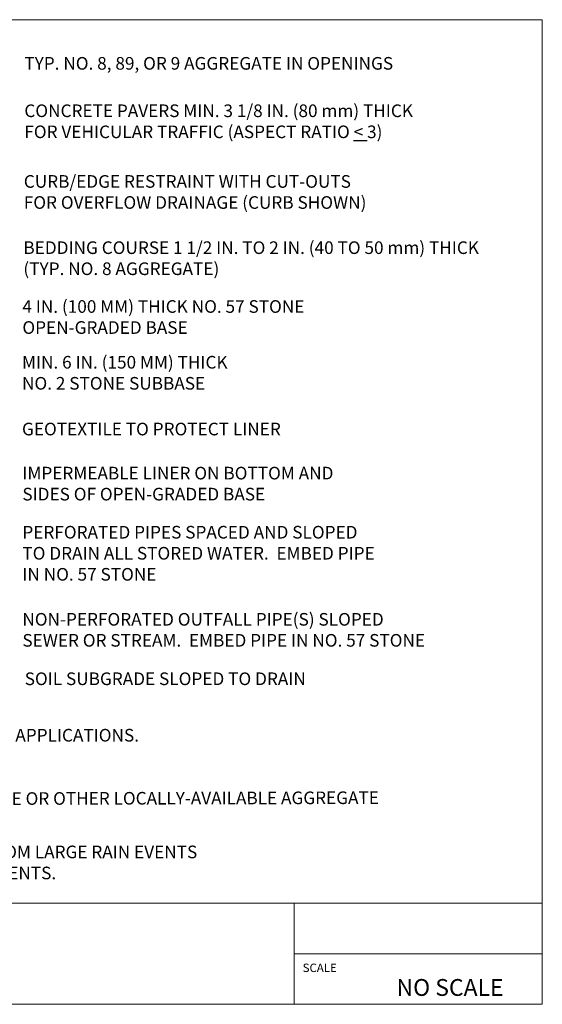
# Model space of a CAD drawing. Units: inches. Extents: x 0.2 to 3.32, y -2.1 to 0.59.
# Drawn here: x 1.89 to 3.32, y -2.1 to 0.59 of the extents above; entities that cross this region are included whole.
import ezdxf

# ---------------------------------------------------------------- set-up
doc = ezdxf.new("R2010")
doc.units = ezdxf.units.IN
doc.header["$MEASUREMENT"] = 0

# ---------------------------------------------------------------- blocks, each defined once
blk = doc.blocks.new('block 5')
at = {"color": 250, "true_color": 0x231f20, "insert": (2.6632, -2.0097), "char_height": 0.02295, "attachment_point": 7}
blk.add_mtext('\\fArial|b0|i0|c0|p34;\\W1;SCALE', dxfattribs=at)
blk = doc.blocks.new('block 7')
at = {"color": 7, "lineweight": 13, "true_color": 0xffffff}
blk.add_lwpolyline([(3.3172, -2.0977), (0.1961, -2.0977), (0.1961, -1.8222), (3.3172, -1.8222), (3.3172, -2.0977)], dxfattribs=at)
blk = doc.blocks.new('block 8')
at = {"color": 7, "lineweight": 13, "true_color": 0xffffff}
blk.add_lwpolyline([(3.3172, -1.8222), (0.1961, -1.8222), (0.1961, 0.5869), (3.3172, 0.5869), (3.3172, -1.8222)], dxfattribs=at)
blk = doc.blocks.new('block 9')
at = {"color": 7, "lineweight": 13, "true_color": 0xffffff}
blk.add_lwpolyline([(2.6402, -1.96), (3.3172, -1.96)], dxfattribs=at)
blk = doc.blocks.new('block 10')
at = {"color": 7, "lineweight": 13, "true_color": 0xffffff}
blk.add_lwpolyline([(2.6402, -2.0977), (2.6402, -1.8222)], dxfattribs=at)
blk = doc.blocks.new('block 794')
at = {"color": 250, "true_color": 0x231f20, "insert": (1.8984, -1.0652), "char_height": 0.034424, "attachment_point": 7}
blk.add_mtext('\\fArial|b0|i0|c0|p34;\\W1;NON-PERFORATED OUTFALL PIPE(S) SLOPED ', dxfattribs=at)
blk = doc.blocks.new('block 795')
at = {"color": 250, "true_color": 0x231f20, "insert": (1.8984, -0.8277), "char_height": 0.034424, "attachment_point": 7}
blk.add_mtext('\\fArial|b0|i0|c0|p34;\\W1;PERFORATED PIPES SPACED AND SLOPED', dxfattribs=at)
blk = doc.blocks.new('block 796')
at = {"color": 250, "true_color": 0x231f20, "insert": (1.8984, -0.6666), "char_height": 0.034424, "attachment_point": 7}
blk.add_mtext('\\fArial|b0|i0|c0|p34;\\W1;IMPERMEABLE LINER ON BOTTOM AND', dxfattribs=at)
blk = doc.blocks.new('block 797')
at = {"color": 250, "true_color": 0x231f20, "insert": (1.8984, -1.1225), "char_height": 0.034424, "attachment_point": 7}
blk.add_mtext('\\fArial|b0|i0|c0|p34;\\W1;SEWER OR STREAM.  EMBED PIPE IN NO. 57 STONE', dxfattribs=at)
blk = doc.blocks.new('block 798')
at = {"color": 250, "true_color": 0x231f20, "insert": (1.8984, -0.8851), "char_height": 0.034424, "attachment_point": 7}
blk.add_mtext('\\fArial|b0|i0|c0|p34;\\W1;TO DRAIN ALL STORED WATER.  EMBED PIPE ', dxfattribs=at)
blk = doc.blocks.new('block 799')
at = {"color": 250, "true_color": 0x231f20, "insert": (1.9048, -1.2273), "char_height": 0.034424, "attachment_point": 7}
blk.add_mtext('\\fArial|b0|i0|c0|p34;\\W1;SOIL SUBGRADE SLOPED TO DRAIN', dxfattribs=at)
blk = doc.blocks.new('block 800')
at = {"color": 250, "true_color": 0x231f20, "insert": (1.8984, -0.7239), "char_height": 0.034424, "attachment_point": 7}
blk.add_mtext('\\fArial|b0|i0|c0|p34;\\W1;SIDES OF OPEN-GRADED BASE', dxfattribs=at)
blk = doc.blocks.new('block 801')
at = {"color": 250, "true_color": 0x231f20, "insert": (1.9012, -0.0519), "char_height": 0.034424, "attachment_point": 7}
blk.add_mtext('\\fArial|b0|i0|c0|p34;\\W1;BEDDING COURSE 1 1/2 IN. TO 2 IN. (40 TO 50 mm) THICK', dxfattribs=at)
blk = doc.blocks.new('block 802')
at = {"color": 250, "true_color": 0x231f20, "insert": (1.9038, 0.3214), "char_height": 0.034424, "attachment_point": 7}
blk.add_mtext('\\fArial|b0|i0|c0|p34;\\W1;CONCRETE PAVERS MIN. 3 1/8 IN. (80 mm) THICK', dxfattribs=at)
blk = doc.blocks.new('block 803')
at = {"color": 250, "true_color": 0x231f20, "insert": (1.9038, 0.4507), "char_height": 0.034424, "attachment_point": 7}
blk.add_mtext('\\fArial|b0|i0|c0|p34;\\W1;TYP. NO. 8, 89, OR 9 AGGREGATE IN OPENINGS', dxfattribs=at)
blk = doc.blocks.new('block 804')
at = {"color": 250, "true_color": 0x231f20, "insert": (1.9023, 0.0713), "char_height": 0.034424, "attachment_point": 7}
blk.add_mtext('\\fArial|b0|i0|c0|p34;\\W1;FOR OVERFLOW DRAINAGE (CURB SHOWN)', dxfattribs=at)
blk = doc.blocks.new('block 805')
at = {"color": 250, "true_color": 0x231f20, "insert": (1.9012, -0.1093), "char_height": 0.034424, "attachment_point": 7}
blk.add_mtext('\\fArial|b0|i0|c0|p34;\\W1;(TYP. NO. 8 AGGREGATE)', dxfattribs=at)
blk = doc.blocks.new('block 806')
at = {"color": 250, "true_color": 0x231f20, "insert": (1.9023, 0.1287), "char_height": 0.034424, "attachment_point": 7}
blk.add_mtext('\\fArial|b0|i0|c0|p34;\\W1;CURB/EDGE RESTRAINT WITH CUT-OUTS', dxfattribs=at)
blk = doc.blocks.new('block 807')
at = {"color": 250, "true_color": 0x231f20, "insert": (1.8984, -0.2123), "char_height": 0.034424, "attachment_point": 7}
blk.add_mtext('\\fArial|b0|i0|c0|p34;\\W1;4 IN. (100 MM) THICK NO. 57 STONE', dxfattribs=at)
blk = doc.blocks.new('block 808')
at = {"color": 250, "true_color": 0x231f20, "insert": (1.8984, -0.2696), "char_height": 0.034424, "attachment_point": 7}
blk.add_mtext('\\fArial|b0|i0|c0|p34;\\W1;OPEN-GRADED BASE', dxfattribs=at)
blk = doc.blocks.new('block 809')
at = {"color": 250, "true_color": 0x231f20, "insert": (2.9194, -2.0747), "char_height": 0.045899, "attachment_point": 7}
blk.add_mtext('\\fArial|b0|i0|c0|p34;\\W1;NO SCALE', dxfattribs=at)
blk = doc.blocks.new('block 970')
at = {"color": 250, "true_color": 0x231f20, "insert": (0.5195, -1.3812), "char_height": 0.034424, "attachment_point": 7}
blk.add_mtext('\\fArial|b0|i0|c0|p34;\\W1;2 3/8 IN. (60 MM) THICK PAVERS MAY BE USED IN RESIDENTIAL APPLICATIONS.', dxfattribs=at)
blk = doc.blocks.new('block 974')
at = {"color": 250, "true_color": 0x231f20, "insert": (1.8974, -0.3643), "char_height": 0.034424, "attachment_point": 7}
blk.add_mtext('\\fArial|b0|i0|c0|p34;\\W1;MIN. 6 IN. (150 MM) THICK', dxfattribs=at)
blk = doc.blocks.new('block 975')
at = {"color": 250, "true_color": 0x231f20, "insert": (1.8974, -0.4217), "char_height": 0.034424, "attachment_point": 7}
blk.add_mtext('\\fArial|b0|i0|c0|p34;\\W1;NO. 2 STONE SUBBASE', dxfattribs=at)
blk = doc.blocks.new('block 982')
at = {"color": 250, "true_color": 0x231f20, "insert": (0.5198, -1.7568), "char_height": 0.034424, "attachment_point": 7}
blk.add_mtext('\\fArial|b0|i0|c0|p34;\\W1;WITH OUTLET(S) AT LINER BOTTOM TO DRAIN SMALL RAIN EVENTS.', dxfattribs=at)
blk = doc.blocks.new('block 983')
at = {"color": 250, "true_color": 0x231f20, "insert": (0.5199, -1.6994), "char_height": 0.034424, "attachment_point": 7}
blk.add_mtext('\\fArial|b0|i0|c0|p34;\\W1;PERFORATED PIPES MAY BE RAISED FOR WATER STORAGE FROM LARGE RAIN EVENTS', dxfattribs=at)
blk = doc.blocks.new('block 984')
at = {"color": 250, "true_color": 0x231f20, "insert": (1.8974, -0.5464), "char_height": 0.034424, "attachment_point": 7}
blk.add_mtext('\\fArial|b0|i0|c0|p34;\\W1;GEOTEXTILE TO PROTECT LINER', dxfattribs=at)
blk = doc.blocks.new('block 987')
at = {"color": 250, "true_color": 0x231f20, "insert": (1.9038, 0.264), "char_height": 0.034424, "attachment_point": 7}
blk.add_mtext('\\fArial|b0|i0|c0|p34;\\W1;FOR VEHICULAR TRAFFIC (ASPECT RATIO \\L<\\l 3)', dxfattribs=at)
blk = doc.blocks.new('block 988')
at = {"color": 250, "true_color": 0x231f20, "insert": (1.8984, -0.9425), "char_height": 0.034424, "attachment_point": 7}
blk.add_mtext('\\fArial|b0|i0|c0|p34;\\W1;IN NO. 57 STONE', dxfattribs=at)
blk = doc.blocks.new('block 1033')
at = {"color": 7, "true_color": 0xffffff, "attachment_point": 7, "rotation": 0.1427}
for s, insert, char_height in [('\\fArial|b0|i0|c0|p34;\\W0.999993;NO. 2 STONE MAY BE SUBSTITUTED WITH NO.3 OR NO.4 STONE OR OTHER LOCALLY-AVAILABLE AGGREGATE', (0.5197, -1.5573), 0.0343775), ('\\fArial|b0|i0|c0|p34;\\W0.999993;SUITABLE FOR PROJECT PARAMETERS.', (0.5199, -1.618), 0.034378)]:
    blk.add_mtext(s, dxfattribs=dict(at, insert=insert, char_height=char_height))

msp = doc.modelspace()

# ---------------------------------------------------------------- block references
for name in ['block 8', 'block 803', 'block 802', 'block 987', 'block 806', 'block 804', 'block 801', 'block 805', 'block 807', 'block 808', 'block 974', 'block 975', 'block 984', 'block 796', 'block 800', 'block 795', 'block 798', 'block 988', 'block 794', 'block 797', 'block 799', 'block 970', 'block 1033', 'block 983', 'block 982', 'block 7', 'block 10', 'block 9', 'block 5', 'block 809']:
    msp.add_blockref(name, (0, 0))

doc.saveas('drawing.dxf')
